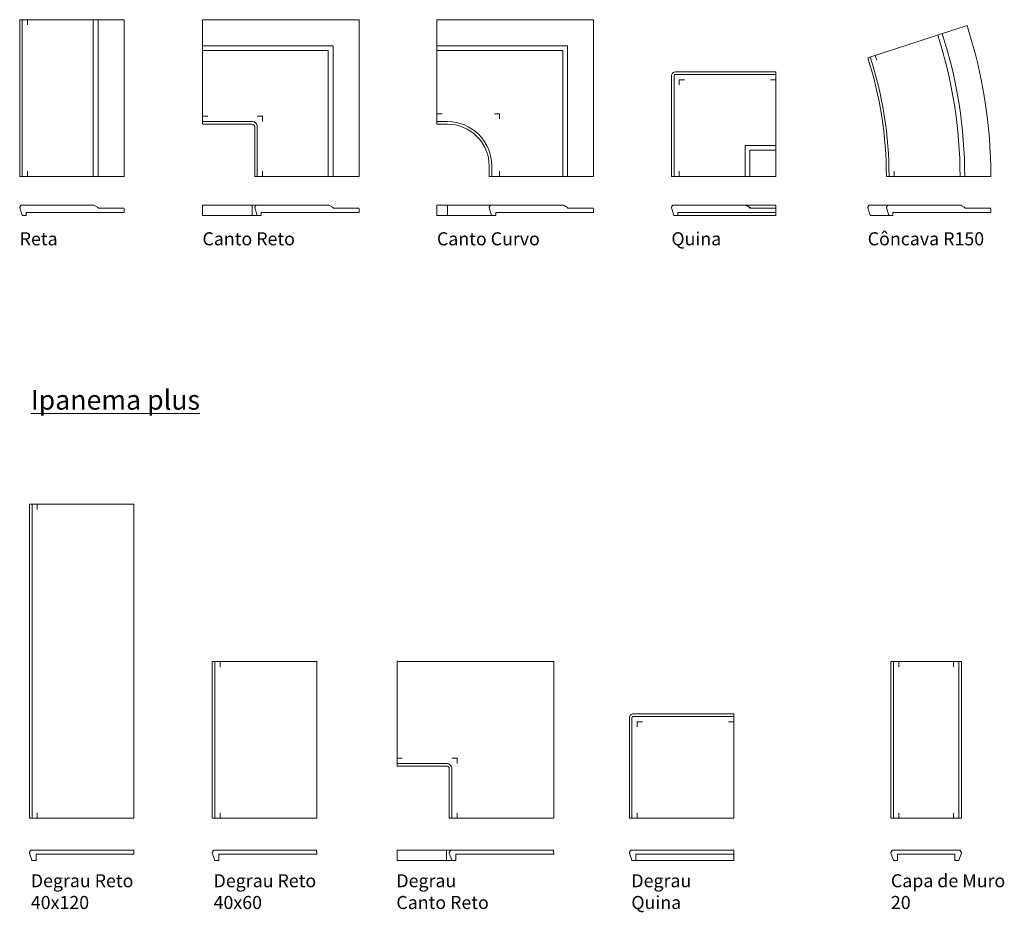
# Model space of a CAD drawing. Units: millimetres. Extents: x 14854.4 to 14870.9, y 1859.3 to 1873.4.
# Drawn here: x 14854.5 to 14858.3, y 1863.1 to 1866.5 of the extents above; entities that cross this region are included whole.
import ezdxf

# ---------------------------------------------------------------- set-up
doc = ezdxf.new("R2010")
doc.units = ezdxf.units.MM
doc.layers.add('EXTERNO', color=254, linetype='Continuous', lineweight=20)
doc.layers.add('INTERNO', color=142, linetype='Continuous', lineweight=13)
doc.styles.add('Padrão 04', font='ARLRDBD.TTF', dxfattribs={"height": 50})

msp = doc.modelspace()

# ---------------------------------------------------------------- linework, layer by layer
at = {"layer": 'EXTERNO'}
for p, q in [((14855.4189, 1865.7947), (14855.4189, 1865.8334)), ((14856.1669, 1865.8334), (14856.1669, 1865.7947)), ((14857.3133, 1865.8321), (14857.3258, 1865.8252)), ((14857.3279, 1865.8214), (14857.3279, 1865.8224)), ((14856.164, 1863.3236), (14856.164, 1863.3636))]:
    msp.add_line(p, q, dxfattribs=at)
for points in [[(14854.5289, 1866.543), (14854.9289, 1866.543), (14854.9289, 1865.943), (14854.5289, 1865.943)], [(14854.5664, 1863.4852), (14854.9664, 1863.4852), (14854.9664, 1864.6882), (14854.5664, 1864.6882)], [(14855.2664, 1864.0852), (14855.6664, 1864.0852), (14855.6664, 1863.4852), (14855.2664, 1863.4852)], [(14857.8655, 1864.0852), (14857.8655, 1863.4852), (14858.1355, 1863.4852), (14858.1355, 1864.0852)]]:
    msp.add_lwpolyline(points, close=True, dxfattribs=at)
for points in [[(14855.4289, 1865.943), (14855.8289, 1865.943), (14855.8289, 1866.543), (14855.2289, 1866.543), (14855.2289, 1866.143), (14855.4189, 1866.143, -0.414214), (14855.4289, 1866.133)], [(14856.3269, 1865.943), (14856.3269, 1865.983, 0.414214), (14856.1669, 1866.143), (14856.1269, 1866.143), (14856.1269, 1866.543), (14856.7269, 1866.543), (14856.7269, 1865.943)], [(14857.4249, 1866.343), (14857.4249, 1865.943), (14857.0249, 1865.943), (14857.0249, 1866.328, -0.414214), (14857.0399, 1866.343)], [(14854.5384, 1865.7947, 0.320956), (14854.5403, 1865.7934), (14854.5539, 1865.7934), (14854.5539, 1865.8054), (14854.9289, 1865.8054), (14854.9284, 1865.8194, 0.404026), (14854.9264, 1865.8214), (14854.8299, 1865.8214, -0.414214), (14854.8289, 1865.8224, 0.270788), (14854.8269, 1865.8258), (14854.8158, 1865.8321, 0.128961), (14854.8109, 1865.8334), (14854.5365, 1865.8334, 0.263278), (14854.5331, 1865.8314), (14854.5295, 1865.8254, 0.220882), (14854.5291, 1865.8221)], [(14855.4384, 1865.7947, 0.320956), (14855.4403, 1865.7934), (14855.4539, 1865.7934), (14855.4539, 1865.8054), (14855.8289, 1865.8054), (14855.8284, 1865.8194, 0.404026), (14855.8264, 1865.8214), (14855.7299, 1865.8214, -0.414214), (14855.7289, 1865.8224, 0.270788), (14855.7269, 1865.8258), (14855.7158, 1865.8321, 0.128961), (14855.7109, 1865.8334), (14855.4365, 1865.8334, 0.263278), (14855.4331, 1865.8314), (14855.4295, 1865.8254, 0.220882), (14855.4291, 1865.8221)], [(14856.3364, 1865.7947, 0.320956), (14856.3383, 1865.7934), (14856.3519, 1865.7934), (14856.3519, 1865.8054), (14856.7269, 1865.8054), (14856.7264, 1865.8194, 0.404026), (14856.7244, 1865.8214), (14856.6279, 1865.8214, -0.414214), (14856.6269, 1865.8224, 0.270788), (14856.6249, 1865.8258), (14856.6138, 1865.8321, 0.128961), (14856.6089, 1865.8334), (14856.3345, 1865.8334, 0.263278), (14856.3311, 1865.8314), (14856.3275, 1865.8254, 0.220882), (14856.3271, 1865.8221)], [(14857.4249, 1865.8214), (14857.3259, 1865.8214, -0.414214), (14857.3249, 1865.8224, 0.270788), (14857.3229, 1865.8258), (14857.3118, 1865.8321, 0.128961), (14857.3069, 1865.8334), (14857.0325, 1865.8334, 0.263278), (14857.0291, 1865.8314), (14857.0255, 1865.8254, 0.220882), (14857.0251, 1865.8221), (14857.0344, 1865.7947, 0.320956), (14857.0363, 1865.7934), (14857.0499, 1865.7934), (14857.0499, 1865.8054), (14857.4249, 1865.8054)], [(14857.8578, 1865.7947, 0.320956), (14857.8597, 1865.7934), (14857.8732, 1865.7934), (14857.8732, 1865.8054), (14858.2482, 1865.8054), (14858.2477, 1865.8194, 0.404026), (14858.2457, 1865.8214), (14858.1492, 1865.8214, -0.414214), (14858.1482, 1865.8224, 0.270788), (14858.1462, 1865.8258), (14858.1351, 1865.8321, 0.128961), (14858.1302, 1865.8334), (14857.8558, 1865.8334, 0.263278), (14857.8524, 1865.8314), (14857.8488, 1865.8254, 0.220882), (14857.8484, 1865.8221)], [(14855.974, 1863.6852), (14855.974, 1864.0852), (14856.574, 1864.0852), (14856.574, 1863.4852), (14856.174, 1863.4852), (14856.174, 1863.6752, 0.414214), (14856.164, 1863.6852)], [(14857.2639, 1863.8852), (14857.2639, 1863.4852), (14856.8639, 1863.4852), (14856.8639, 1863.8702, -0.414214), (14856.8789, 1863.8852)], [(14854.567, 1863.3556, 0.220882), (14854.5666, 1863.3522), (14854.5759, 1863.3249, 0.320956), (14854.5778, 1863.3235), (14854.5914, 1863.3235), (14854.5914, 1863.3475), (14854.9664, 1863.3475), (14854.9659, 1863.3616, 0.404026), (14854.9639, 1863.3635), (14854.574, 1863.3635, 0.263278), (14854.5706, 1863.3616)], [(14855.267, 1863.3556, 0.220882), (14855.2666, 1863.3522), (14855.2759, 1863.3249, 0.320956), (14855.2778, 1863.3235), (14855.2914, 1863.3235), (14855.2914, 1863.3475), (14855.6664, 1863.3475), (14855.6659, 1863.3616, 0.404026), (14855.6639, 1863.3635), (14855.274, 1863.3635, 0.263278), (14855.2706, 1863.3616)], [(14856.1746, 1863.3556), (14856.1782, 1863.3616, -0.263278), (14856.1816, 1863.3636), (14856.5715, 1863.3636, -0.404026), (14856.5735, 1863.3616), (14856.574, 1863.3476), (14856.199, 1863.3476), (14856.199, 1863.3236), (14856.1854, 1863.3236, -0.320956), (14856.1836, 1863.3249), (14856.1742, 1863.3523, -0.220882)], [(14856.8681, 1863.3616), (14856.8645, 1863.3556, 0.220882), (14856.8641, 1863.3522), (14856.8735, 1863.3249, 0.320956), (14856.8753, 1863.3235), (14856.8889, 1863.3235), (14856.8889, 1863.3475), (14857.2639, 1863.3475), (14857.2639, 1863.3635), (14856.8715, 1863.3635, 0.263278)], [(14858.1349, 1863.3556), (14858.1313, 1863.3616, 0.263278), (14858.1279, 1863.3635), (14857.8731, 1863.3635, 0.263399), (14857.8697, 1863.3616), (14857.8661, 1863.3556, 0.220882), (14857.8657, 1863.3522), (14857.875, 1863.3249, 0.320956), (14857.8769, 1863.3235), (14857.8905, 1863.3235), (14857.8905, 1863.3475), (14858.1105, 1863.3475), (14858.1105, 1863.3235), (14858.1241, 1863.3235, 0.320957), (14858.1259, 1863.3249), (14858.1353, 1863.3522, 0.220797)]]:
    msp.add_lwpolyline(points, format="xyb", close=True, dxfattribs=at)
for points in [[(14857.7767, 1866.3974), (14858.1574, 1866.5202, -0.078178), (14858.2482, 1865.943), (14857.8482, 1865.943, 0.078178), (14857.7767, 1866.3974)], [(14857.8558, 1865.8334), (14857.784, 1865.8334, 0.269709), (14857.7807, 1865.8314), (14857.7773, 1865.8254, 0.210591), (14857.7769, 1865.8221), (14857.7858, 1865.7947, 0.325663), (14857.7876, 1865.7934), (14857.8597, 1865.7934)]]:
    msp.add_lwpolyline(points, format="xyb", dxfattribs=at)
for points in [[(14855.4365, 1865.8334), (14855.2289, 1865.8334), (14855.2289, 1865.8316), (14855.2289, 1865.8256), (14855.2289, 1865.8221), (14855.2289, 1865.7947), (14855.2289, 1865.7934), (14855.4403, 1865.7934)], [(14856.3345, 1865.8334), (14856.1269, 1865.8334), (14856.1269, 1865.8314), (14856.1269, 1865.7934), (14856.3383, 1865.7934)], [(14857.0499, 1865.7934), (14857.4249, 1865.7934), (14857.4249, 1865.8334), (14857.3069, 1865.8334)], [(14856.1854, 1863.3236), (14855.974, 1863.3236), (14855.974, 1863.3249), (14855.974, 1863.3523), (14855.974, 1863.3556), (14855.974, 1863.3616), (14855.974, 1863.3636), (14856.1816, 1863.3636)], [(14856.8889, 1863.3235), (14857.2639, 1863.3235), (14857.2639, 1863.3475)]]:
    msp.add_lwpolyline(points, dxfattribs=at)
at = {"layer": 'EXTERNO', "extrusion": (0, 0, -1)}
for centre, major_axis, ratio, start_param, end_param in [((14857.3069, 1865.8234), (-0.013, 0), 0.769231, 1.570796, 2.08381), ((14857.3209, 1865.8224), (-0.007, 0), 0.571429, 2.334909, 3.141593)]:
    msp.add_ellipse(centre, major_axis=major_axis, ratio=ratio, start_param=start_param, end_param=end_param, dxfattribs=at)
at = {"layer": 'INTERNO'}
for p, q in [((14854.5389, 1865.943), (14854.5389, 1866.543)), ((14854.5589, 1866.523), (14854.5589, 1866.543)), ((14854.8109, 1866.543), (14854.8109, 1865.943)), ((14854.8289, 1866.543), (14854.8289, 1865.943)), ((14855.2289, 1866.173), (14855.2489, 1866.173)), ((14854.5589, 1865.943), (14854.5589, 1865.963)), ((14855.4589, 1865.963), (14855.4589, 1865.943)), ((14854.5764, 1863.4852), (14854.5764, 1864.6882)), ((14854.5964, 1864.6682), (14854.5964, 1864.6882)), ((14855.2764, 1863.4852), (14855.2764, 1864.0852)), ((14855.2964, 1864.0652), (14855.2964, 1864.0852)), ((14857.8755, 1864.0852), (14857.8755, 1863.4852)), ((14857.8955, 1864.0852), (14857.8955, 1864.0652)), ((14858.1055, 1864.0652), (14858.1055, 1864.0852)), ((14858.1255, 1863.4852), (14858.1255, 1864.0852)), ((14855.994, 1863.7152), (14855.974, 1863.7152)), ((14856.204, 1863.7152), (14856.184, 1863.7152)), ((14856.204, 1863.6952), (14856.204, 1863.7152)), ((14854.5964, 1863.4852), (14854.5964, 1863.5052)), ((14855.2964, 1863.4852), (14855.2964, 1863.5052)), ((14856.204, 1863.4852), (14856.204, 1863.5052)), ((14857.8955, 1863.5052), (14857.8955, 1863.4852)), ((14858.1055, 1863.4852), (14858.1055, 1863.5052))]:
    msp.add_line(p, q, dxfattribs=at)
for points in [[(14855.2289, 1866.443), (14855.7289, 1866.443), (14855.7289, 1865.943)], [(14856.1269, 1866.443), (14856.6269, 1866.443), (14856.6269, 1865.943)], [(14855.2289, 1866.425), (14855.7109, 1866.425), (14855.7109, 1865.943)], [(14856.1269, 1866.425), (14856.6089, 1866.425), (14856.6089, 1865.943)], [(14857.0549, 1866.293), (14857.0549, 1866.313), (14857.0749, 1866.313)], [(14857.4049, 1866.313), (14857.4249, 1866.313)], [(14856.1269, 1866.183), (14856.1469, 1866.183)], [(14856.3669, 1866.163), (14856.3669, 1866.183), (14856.3469, 1866.183)], [(14855.4389, 1866.173), (14855.4589, 1866.173), (14855.4589, 1866.153)], [(14857.4249, 1866.061), (14857.3069, 1866.061), (14857.3069, 1865.943)], [(14857.4249, 1866.043), (14857.3249, 1866.043), (14857.3249, 1865.943)], [(14856.3669, 1865.963), (14856.3669, 1865.943)], [(14857.0549, 1865.943), (14857.0549, 1865.963)], [(14856.8939, 1863.8352), (14856.8939, 1863.8552), (14856.9139, 1863.8552)], [(14857.2439, 1863.8552), (14857.2639, 1863.8552)], [(14856.8939, 1863.4852), (14856.8939, 1863.5052)]]:
    msp.add_lwpolyline(points, dxfattribs=at)
for points in [[(14857.0349, 1865.943), (14857.0349, 1866.328, -0.414214), (14857.0399, 1866.333), (14857.4249, 1866.333)], [(14855.2289, 1866.153), (14855.4189, 1866.153, -0.414214), (14855.4389, 1866.133), (14855.4389, 1865.943)], [(14856.1269, 1866.153), (14856.1669, 1866.153, -0.414214), (14856.3369, 1865.983), (14856.3369, 1865.943)], [(14856.8739, 1863.4852), (14856.8739, 1863.8702, -0.414214), (14856.8789, 1863.8752), (14857.2639, 1863.8752)], [(14856.184, 1863.4852), (14856.184, 1863.6752, 0.414214), (14856.164, 1863.6952), (14855.974, 1863.6952)]]:
    msp.add_lwpolyline(points, format="xyb", dxfattribs=at)
for radius, start, end in [(1.762, 0, 17.8806), (1.78, 0, 17.8806), (1.51, 17.1217, 17.8806), (1.49, 0, 17.8806), (1.51, 0, 0.7589)]:
    msp.add_arc((14856.3682, 1865.943), radius, start, end, dxfattribs=at)

# ---------------------------------------------------------------- texts
at = {"layer": 'EXTERNO', "attachment_point": 1, "style": 'Padrão 04'}
for s, width, insert, char_height in [('Reta', 0.364766, (14854.5289, 1865.7291), 0.05), ('Canto Reto', 0.364766, (14855.2289, 1865.7291), 0.05), ('Canto Curvo', 0.417437, (14856.1269, 1865.7291), 0.05), ('Quina', 0.417437, (14857.0249, 1865.7291), 0.05), ('Côncava R150', 0.518729, (14857.7767, 1865.7291), 0.05), ('{\\LIpanema plus}', 2.079413, (14854.5715, 1865.1249), 0.075), ('Capa de Muro\\P20', 0.462602, (14857.8655, 1863.2713), 0.05), ('Degrau Reto\\P40x120', 0.438664, (14854.5715, 1863.2713), 0.05), ('Degrau Reto\\P40x60', 0.438664, (14855.2715, 1863.2713), 0.05), ('Degrau\\PCanto Reto', 0.417437, (14855.9715, 1863.2713), 0.05), ('Degrau\\PQuina', 0.364766, (14856.8715, 1863.2713), 0.05)]:
    msp.add_mtext_dynamic_manual_height_columns(s, width=width, gutter_width=0.3, heights=[0], dxfattribs=dict(at, insert=insert, char_height=char_height))

doc.saveas('drawing.dxf')
